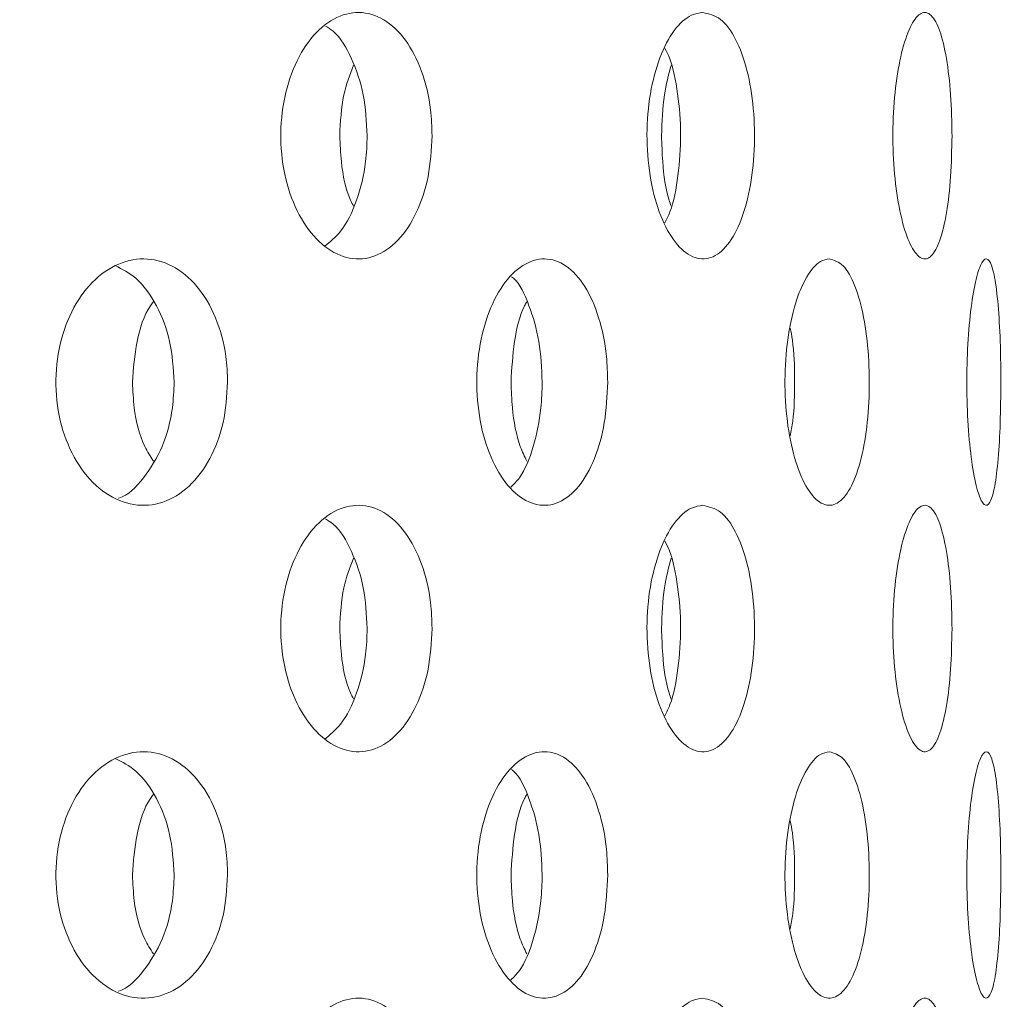
# Model space of a CAD drawing. Units: millimetres. Extents: x 5 to 415, y -14 to 292.
# Drawn here: x 225 to 226, y 212 to 213 of the extents above; entities that cross this region are included whole.
import ezdxf

# ---------------------------------------------------------------- set-up
doc = ezdxf.new("R2010")
doc.units = ezdxf.units.MM
doc.layers.add('BEMAßUNG', color=96, linetype='Continuous')
doc.dimstyles.new('SLDDIMSTYLE4', dxfattribs={"dimtxt": 0.18, "dimasz": 1.016, "dimexe": 0, "dimexo": 0.0625, "dimgap": 0, "dimtad": 0, "dimtih": 1, "dimtoh": 1, "dimdec": 0, "dimrnd": 1e-09, "dimzin": 0, "dimdsep": 46, "dimtxsty": 'Standard', "dimblk1": 'DOT', "dimblk2": 'DOT', "dimsah": 1, "dimcen": 0.09, "dimadec": 0, "dimazin": 0, "dimtfac": 1.016, "dimtdec": 0, "dimtofl": 0, "dimtmove": 0, "dimatfit": 3, "dimldrblk": 'DOT', "dimfxl": 0, "dimfrac": 2, "dimtolj": 1, "dimtzin": 0, "dimarcsym": 0})

# ---------------------------------------------------------------- blocks, each defined once
blk = doc.blocks.new('_DOT')
at = {"color": 0, "linetype": 'ByBlock', "lineweight": -2}
blk.add_line((-0.5, 0), (-1, 0), dxfattribs=at)
at = {"color": 0, "linetype": 'ByBlock', "const_width": 0.5}
blk.add_lwpolyline([(-0.25, 0, 1), (0.25, 0, 1)], format="xyb", close=True, dxfattribs=at)

msp = doc.modelspace()

# ---------------------------------------------------------------- hatches: boundary and pattern name
at = {"linetype": 'Continuous', "lineweight": 0}
h = msp.add_hatch(dxfattribs=at)
h.set_pattern_fill('DIN 201 steel and steel cast iron', angle=90, style=0, pattern_type=2)
h.set_pattern_definition([(135, (0, 0), (-13.4704, -13.4704), []), (135, (-2e-14, 4.49), (-13.4704, -13.4704), []), (135, (-3e-14, 8.98), (-13.4704, -13.4704), []), (135, (-5e-14, 13.47), (-13.4704, -13.4704), [])])
edge = h.paths.add_edge_path(flags=0)
edge.add_spline(control_points=[(207.73907, 218.56732), (207.73907, 218.56732), (207.73917, 218.56737), (207.73936, 218.56747), (207.74012, 218.56789), (207.7425, 218.56921), (207.74615, 218.57123), (207.75037, 218.57355), (207.75642, 218.57689), (207.76345, 218.58076), (207.77107, 218.58496), (207.7801, 218.58992), (207.78955, 218.5951), (207.79897, 218.60026), (207.80909, 218.6058), (207.81907, 218.61125)], knot_values=[0, 0, 0, 0, 0.000084, 0.000084, 0.000084, 0.000431, 0.000431, 0.000431, 0.000834, 0.000834, 0.000834, 0.00127, 0.00127, 0.00127, 0.001704, 0.001704, 0.001704, 0.001704], weights=[1, 1, 1, 1, 1, 1, 1, 1, 1, 1, 1, 1, 1, 1, 1, 1], degree=3, periodic=0)
edge.add_spline(control_points=[(207.81907, 218.61125), (211.42422, 220.57856), (221.4971, 221.8939), (235.00809, 214.89283), (251.51504, 223.75671), (258.56612, 209.70657), (257.0181, 201.48832), (255.23685, 198.99877)], knot_values=[0.021814, 0.021814, 0.021814, 0.021814, 0.10025, 0.218157, 0.31193, 0.400118, 0.463085, 0.463085, 0.463085, 0.463085], weights=[1, 1, 1, 1, 1, 1, 1, 1], degree=3, periodic=0)
edge.add_spline(control_points=[(255.23685, 198.99877), (255.23585, 198.99738), (255.23485, 198.99598), (255.23386, 198.99459), (255.2271, 198.98516), (255.22029, 198.97568), (255.21388, 198.9668), (255.20849, 198.95934), (255.20328, 198.95215), (255.19862, 198.94573), (255.19469, 198.94031), (255.19108, 198.93534), (255.18808, 198.93123), (255.18528, 198.92739), (255.18297, 198.92423), (255.1814, 198.92208), (255.17983, 198.91993), (255.17898, 198.91877), (255.17898, 198.91877)], knot_values=[0, 0, 0, 0, 0.000064, 0.000064, 0.000064, 0.000505, 0.000505, 0.000505, 0.000874, 0.000874, 0.000874, 0.001185, 0.001185, 0.001185, 0.001476, 0.001476, 0.001476, 0.001768, 0.001768, 0.001768, 0.001768], weights=[1, 1, 1, 1, 1, 1, 1, 1, 1, 1, 1, 1, 1, 1, 1, 1, 1, 1, 1], degree=3, periodic=0)
edge.add_spline(control_points=[(255.17898, 198.91877), (255.17898, 198.91877), (255.17906, 198.91888), (255.17921, 198.91908), (255.17977, 198.91985), (255.18144, 198.92213), (255.18391, 198.92552), (255.18637, 198.92888), (255.18968, 198.93342), (255.19345, 198.93861), (255.19919, 198.9465), (255.2062, 198.95617), (255.21351, 198.96629), (255.22096, 198.97661), (255.22898, 198.98777), (255.23685, 198.99877)], knot_values=[0, 0, 0, 0, 0.000088, 0.000088, 0.000088, 0.000423, 0.000423, 0.000423, 0.000756, 0.000756, 0.000756, 0.001265, 0.001265, 0.001265, 0.001783, 0.001783, 0.001783, 0.001783], weights=[1, 1, 1, 1, 1, 1, 1, 1, 1, 1, 1, 1, 1, 1, 1, 1], degree=3, periodic=0)
edge.add_spline(control_points=[(255.23685, 198.99877), (255.46483, 199.3174), (255.67419, 199.65134), (255.86518, 199.99877)], knot_values=[0.536915, 0.536915, 0.536915, 0.536915, 0.544974, 0.544974, 0.544974, 0.544974], weights=[1, 1, 1, 1], degree=3, periodic=0)
edge.add_spline(control_points=[(255.86518, 199.99877), (255.87609, 200.01862), (255.88709, 200.03879), (255.89727, 200.0576), (255.90748, 200.07647), (255.91719, 200.09454), (255.92534, 200.10981), (255.93282, 200.1238), (255.93922, 200.13587), (255.94369, 200.14431), (255.94759, 200.15168), (255.95014, 200.15651), (255.95099, 200.15813), (255.95122, 200.15856), (255.95133, 200.15877), (255.95133, 200.15877)], knot_values=[0, 0, 0, 0, 0.000849, 0.000849, 0.000849, 0.001703, 0.001703, 0.001703, 0.002486, 0.002486, 0.002486, 0.003166, 0.003166, 0.003166, 0.003342, 0.003342, 0.003342, 0.003342], weights=[1, 1, 1, 1, 1, 1, 1, 1, 1, 1, 1, 1, 1, 1, 1, 1], degree=3, periodic=0)
edge.add_spline(control_points=[(255.95133, 200.15877), (255.93723, 200.13203), (255.92302, 200.10536), (255.9087, 200.07877)], knot_values=[0.453796, 0.453796, 0.453796, 0.453796, 0.454409, 0.454409, 0.454409, 0.454409], weights=[1, 1, 1, 1], degree=3, periodic=0)
edge.add_spline(control_points=[(255.9087, 200.07877), (255.9087, 200.07877), (255.90865, 200.07867), (255.90854, 200.07847), (255.90811, 200.07769), (255.90682, 200.07529), (255.90485, 200.07163), (255.90257, 200.06741), (255.89931, 200.06137), (255.89552, 200.05436), (255.89138, 200.04673), (255.88647, 200.03769), (255.88132, 200.02825), (255.87618, 200.01883), (255.87065, 200.00873), (255.86518, 199.99877)], knot_values=[0, 0, 0, 0, 0.000087, 0.000087, 0.000087, 0.000433, 0.000433, 0.000433, 0.000833, 0.000833, 0.000833, 0.001269, 0.001269, 0.001269, 0.001702, 0.001702, 0.001702, 0.001702], weights=[1, 1, 1, 1, 1, 1, 1, 1, 1, 1, 1, 1, 1, 1, 1, 1], degree=3, periodic=0)
edge.add_spline(control_points=[(255.86518, 199.99877), (255.67419, 199.65134), (255.46483, 199.3174), (255.23685, 198.99877)], knot_values=[0.455026, 0.455026, 0.455026, 0.455026, 0.463085, 0.463085, 0.463085, 0.463085], weights=[1, 1, 1, 1], degree=3, periodic=0)
edge.add_spline(control_points=[(255.23685, 198.99877), (255.22111, 198.97677), (255.20502, 198.95449), (255.19003, 198.93391), (255.17527, 198.91364), (255.16104, 198.89428), (255.14937, 198.8785), (255.14171, 198.86813), (255.13497, 198.85906), (255.12994, 198.85232), (255.12489, 198.84553), (255.12147, 198.84096), (255.12031, 198.8394), (255.12, 198.83898), (255.11984, 198.83877), (255.11984, 198.83877)], knot_values=[0, 0, 0, 0, 0.001015, 0.001015, 0.001015, 0.002016, 0.002016, 0.002016, 0.002668, 0.002668, 0.002668, 0.003327, 0.003327, 0.003327, 0.003501, 0.003501, 0.003501, 0.003501], weights=[1, 1, 1, 1, 1, 1, 1, 1, 1, 1, 1, 1, 1, 1, 1, 1], degree=3, periodic=0)
edge.add_spline(control_points=[(255.11984, 198.83877), (255.11984, 198.83877), (255.12156, 198.84107), (255.12474, 198.84533), (255.12791, 198.84958), (255.13258, 198.85585), (255.13822, 198.86344), (255.14427, 198.8716), (255.15156, 198.88145), (255.15948, 198.89219), (255.16891, 198.905), (255.17943, 198.91935), (255.19029, 198.93427), (255.20326, 198.95207), (255.21701, 198.97109), (255.23062, 198.99007), (255.2327, 198.99297), (255.23477, 198.99587), (255.23685, 198.99877)], knot_values=[0, 0, 0, 0, 0.000576, 0.000576, 0.000576, 0.001149, 0.001149, 0.001149, 0.001763, 0.001763, 0.001763, 0.002496, 0.002496, 0.002496, 0.003373, 0.003373, 0.003373, 0.003505, 0.003505, 0.003505, 0.003505], weights=[1, 1, 1, 1, 1, 1, 1, 1, 1, 1, 1, 1, 1, 1, 1, 1, 1, 1, 1], degree=3, periodic=0)
edge.add_spline(control_points=[(255.23685, 198.99877), (257.0181, 201.48832), (258.56612, 209.70657), (251.51504, 223.75671), (235.00809, 214.89283), (221.4971, 221.8939), (211.42422, 220.57856), (207.81907, 218.61125)], knot_values=[0.536915, 0.536915, 0.536915, 0.536915, 0.599882, 0.68807, 0.781843, 0.89975, 0.978186, 0.978186, 0.978186, 0.978186], weights=[1, 1, 1, 1, 1, 1, 1, 1], degree=3, periodic=0)
edge.add_spline(control_points=[(207.81907, 218.61125), (207.79907, 218.60033), (207.7788, 218.58922), (207.75995, 218.57883), (207.74105, 218.56843), (207.723, 218.55843), (207.70776, 218.54997), (207.69368, 218.54215), (207.68156, 218.5354), (207.67313, 218.53069), (207.66585, 218.52663), (207.66111, 218.52397), (207.65961, 218.52314), (207.65925, 218.52293), (207.65907, 218.52283), (207.65907, 218.52283)], knot_values=[0, 0, 0, 0, 0.000855, 0.000855, 0.000855, 0.001713, 0.001713, 0.001713, 0.002506, 0.002506, 0.002506, 0.00319, 0.00319, 0.00319, 0.003351, 0.003351, 0.003351, 0.003351], weights=[1, 1, 1, 1, 1, 1, 1, 1, 1, 1, 1, 1, 1, 1, 1, 1], degree=3, periodic=0)
edge.add_spline(control_points=[(207.65907, 218.52283), (207.65907, 218.52283), (207.66164, 218.52427), (207.66645, 218.52696), (207.67125, 218.52964), (207.67839, 218.53363), (207.68714, 218.5385), (207.69634, 218.54363), (207.70753, 218.54985), (207.71979, 218.55664), (207.73354, 218.56427), (207.74896, 218.57279), (207.76494, 218.58158), (207.78233, 218.59115), (207.8008, 218.60128), (207.81907, 218.61125)], knot_values=[0, 0, 0, 0, 0.000609, 0.000609, 0.000609, 0.001217, 0.001217, 0.001217, 0.001855, 0.001855, 0.001855, 0.002571, 0.002571, 0.002571, 0.003351, 0.003351, 0.003351, 0.003351], weights=[1, 1, 1, 1, 1, 1, 1, 1, 1, 1, 1, 1, 1, 1, 1, 1], degree=3, periodic=0)
edge.add_spline(control_points=[(207.81907, 218.61125), (209.03219, 219.27324), (210.29272, 219.77197), (211.57907, 220.12557)], knot_values=[0.021814, 0.021814, 0.021814, 0.021814, 0.048207, 0.048207, 0.048207, 0.048207], weights=[1, 1, 1, 1], degree=3, periodic=0)
edge.add_spline(control_points=[(211.57907, 220.12557), (210.29272, 219.77197), (209.03219, 219.27324), (207.81907, 218.61125)], knot_values=[0.951793, 0.951793, 0.951793, 0.951793, 0.978186, 0.978186, 0.978186, 0.978186], weights=[1, 1, 1, 1], degree=3, periodic=0)
edge.add_spline(control_points=[(207.81907, 218.61125), (207.80998, 218.60629), (207.80079, 218.60126), (207.79212, 218.59651), (207.78413, 218.59213), (207.77642, 218.5879), (207.76954, 218.58411), (207.76339, 218.58073), (207.75778, 218.57764), (207.75316, 218.57509), (207.74877, 218.57267), (207.74518, 218.57069), (207.74277, 218.56936), (207.74036, 218.56803), (207.73907, 218.56732), (207.73907, 218.56732)], knot_values=[0, 0, 0, 0, 0.000388, 0.000388, 0.000388, 0.000746, 0.000746, 0.000746, 0.001065, 0.001065, 0.001065, 0.00137, 0.00137, 0.00137, 0.001675, 0.001675, 0.001675, 0.001675], weights=[1, 1, 1, 1, 1, 1, 1, 1, 1, 1, 1, 1, 1, 1, 1, 1], degree=3, periodic=0)
h = msp.add_hatch(dxfattribs=at)
h.set_pattern_fill('DIN 201 steel and steel cast iron', style=0, pattern_type=2)
h.set_pattern_definition([(45, (0, 0), (-13.4704, 13.4704), []), (45, (4.49, 2e-323), (-13.4704, 13.4704), []), (45, (8.98, 4e-323), (-13.4704, 13.4704), []), (45, (13.47, 6e-323), (-13.4704, 13.4704), [])])
edge = h.paths.add_edge_path(flags=0)
edge.add_spline(control_points=[(257.36527, 207.39877), (257.34789, 207.73588), (257.29885, 208.34862), (257.21833, 208.96377), (257.17616, 209.23877)], knot_values=[0.59378, 0.59378, 0.59378, 0.59378, 0.599882, 0.604821, 0.604821, 0.604821, 0.604821], weights=[1, 1, 1, 1, 1], degree=3, periodic=0)
edge.add_spline(control_points=[(257.17616, 209.23877), (257.17339, 209.25685), (257.17055, 209.27518), (257.16789, 209.29223), (257.16522, 209.30929), (257.16265, 209.32555), (257.16042, 209.33965), (257.15819, 209.35367), (257.15622, 209.36594), (257.15471, 209.37538), (257.15321, 209.38471), (257.1521, 209.39155), (257.1515, 209.39528), (257.15112, 209.3976), (257.15093, 209.39877), (257.15093, 209.39877)], knot_values=[0, 0, 0, 0, 0.000686, 0.000686, 0.000686, 0.001372, 0.001372, 0.001372, 0.002055, 0.002055, 0.002055, 0.00273, 0.00273, 0.00273, 0.003144, 0.003144, 0.003144, 0.003144], weights=[1, 1, 1, 1, 1, 1, 1, 1, 1, 1, 1, 1, 1, 1, 1, 1], degree=3, periodic=0)
edge.add_spline(control_points=[(257.15093, 209.39877), (257.15093, 209.39877), (257.15084, 209.39936), (257.15065, 209.4005), (257.15035, 209.40236), (257.1498, 209.40577), (257.14904, 209.41043), (257.14827, 209.41515), (257.14727, 209.42128), (257.14612, 209.42829), (257.14497, 209.43534), (257.14363, 209.44349), (257.14222, 209.45202), (257.14082, 209.46056), (257.1393, 209.46973), (257.13779, 209.47877)], knot_values=[0, 0, 0, 0, 0.000208, 0.000208, 0.000208, 0.000548, 0.000548, 0.000548, 0.000893, 0.000893, 0.000893, 0.00124, 0.00124, 0.00124, 0.001587, 0.001587, 0.001587, 0.001587], weights=[1, 1, 1, 1, 1, 1, 1, 1, 1, 1, 1, 1, 1, 1, 1, 1], degree=3, periodic=0)
edge.add_spline(control_points=[(257.13779, 209.47877), (256.3804, 214.03078), (251.16402, 223.56822), (235.00809, 214.89283), (222.7899, 221.224), (214.25395, 220.82949), (211.77907, 220.17932)], knot_values=[0.606259, 0.606259, 0.606259, 0.606259, 0.68807, 0.781843, 0.89975, 0.950426, 0.950426, 0.950426, 0.950426], weights=[1, 1, 1, 1, 1, 1, 1], degree=3, periodic=0)
edge.add_spline(control_points=[(211.77907, 220.17932), (211.77232, 220.17755), (211.76552, 220.17576), (211.75898, 220.17403), (211.7504, 220.17177), (211.74207, 220.16956), (211.73465, 220.16759), (211.72746, 220.16568), (211.72093, 220.16395), (211.71561, 220.16253), (211.71037, 220.16113), (211.70616, 220.16001), (211.70335, 220.15926), (211.70055, 220.15851), (211.69907, 220.15811), (211.69907, 220.15811)], knot_values=[0, 0, 0, 0, 0.000262, 0.000262, 0.000262, 0.000607, 0.000607, 0.000607, 0.00094, 0.00094, 0.00094, 0.001269, 0.001269, 0.001269, 0.001599, 0.001599, 0.001599, 0.001599], weights=[1, 1, 1, 1, 1, 1, 1, 1, 1, 1, 1, 1, 1, 1, 1, 1], degree=3, periodic=0)
edge.add_spline(control_points=[(211.69907, 220.15811), (211.6724, 220.15097), (211.64573, 220.14377), (211.61907, 220.13651)], knot_values=[0.950973, 0.950973, 0.950973, 0.950973, 0.951519, 0.951519, 0.951519, 0.951519], weights=[1, 1, 1, 1], degree=3, periodic=0)
edge.add_spline(control_points=[(211.61907, 220.13651), (211.61907, 220.13651), (211.62201, 220.13731), (211.62762, 220.13884), (211.63322, 220.14036), (211.64162, 220.14264), (211.65209, 220.14547), (211.66272, 220.14835), (211.67575, 220.15186), (211.69012, 220.15571), (211.70496, 220.15969), (211.72163, 220.16414), (211.73878, 220.16869), (211.7519, 220.17217), (211.76554, 220.17577), (211.77907, 220.17932)], knot_values=[0, 0, 0, 0, 0.000654, 0.000654, 0.000654, 0.001308, 0.001308, 0.001308, 0.001971, 0.001971, 0.001971, 0.002658, 0.002658, 0.002658, 0.003179, 0.003179, 0.003179, 0.003179], weights=[1, 1, 1, 1, 1, 1, 1, 1, 1, 1, 1, 1, 1, 1, 1, 1], degree=3, periodic=0)
edge.add_spline(control_points=[(211.77907, 220.17932), (214.25395, 220.82949), (222.7899, 221.224), (235.00809, 214.89283), (251.16402, 223.56822), (256.3804, 214.03078), (257.13779, 209.47877)], knot_values=[0.049574, 0.049574, 0.049574, 0.049574, 0.10025, 0.218157, 0.31193, 0.393741, 0.393741, 0.393741, 0.393741], weights=[1, 1, 1, 1, 1, 1, 1], degree=3, periodic=0)
edge.add_spline(control_points=[(257.13779, 209.47877), (257.1408, 209.4607), (257.14382, 209.44236), (257.14661, 209.42529), (257.14941, 209.40822), (257.15204, 209.39194), (257.15431, 209.37782), (257.15657, 209.36381), (257.15852, 209.35155), (257.16002, 209.34211), (257.16151, 209.3328), (257.16258, 209.32597), (257.16317, 209.32225), (257.16353, 209.31994), (257.16372, 209.31877), (257.16372, 209.31877)], knot_values=[0, 0, 0, 0, 0.000687, 0.000687, 0.000687, 0.001375, 0.001375, 0.001375, 0.002057, 0.002057, 0.002057, 0.002732, 0.002732, 0.002732, 0.003145, 0.003145, 0.003145, 0.003145], weights=[1, 1, 1, 1, 1, 1, 1, 1, 1, 1, 1, 1, 1, 1, 1, 1], degree=3, periodic=0)
edge.add_spline(control_points=[(257.16372, 209.31877), (257.16372, 209.31877), (257.16381, 209.31818), (257.164, 209.31702), (257.16429, 209.31515), (257.16483, 209.31173), (257.16556, 209.30706), (257.1663, 209.30234), (257.16726, 209.29621), (257.16836, 209.2892), (257.16946, 209.28215), (257.17072, 209.27402), (257.17204, 209.26549), (257.17336, 209.25697), (257.17477, 209.24781), (257.17616, 209.23877)], knot_values=[0, 0, 0, 0, 0.000209, 0.000209, 0.000209, 0.00055, 0.00055, 0.00055, 0.000894, 0.000894, 0.000894, 0.00124, 0.00124, 0.00124, 0.001586, 0.001586, 0.001586, 0.001586], weights=[1, 1, 1, 1, 1, 1, 1, 1, 1, 1, 1, 1, 1, 1, 1, 1], degree=3, periodic=0)
edge.add_spline(control_points=[(257.17616, 209.23877), (257.21833, 208.96377), (257.29885, 208.34862), (257.34789, 207.73588), (257.36527, 207.39877)], knot_values=[0.395179, 0.395179, 0.395179, 0.395179, 0.400118, 0.40622, 0.40622, 0.40622, 0.40622], weights=[1, 1, 1, 1, 1], degree=3, periodic=0)

# ---------------------------------------------------------------- linework, layer by layer
at = {"color": 7, "linetype": 'Continuous', "lineweight": 15}
for points, knots in [([(255.23685, 198.99877), (255.41134, 199.25782), (255.76223, 199.77878), (256.19616, 200.62348), (256.56621, 201.5109), (256.87596, 202.47061), (257.12014, 203.49939), (257.29121, 204.59375), (257.38337, 205.71706), (257.39754, 206.86239), (257.33512, 208.01566), (257.19867, 209.16891), (256.9919, 210.31308), (256.7165, 211.44473), (256.39151, 212.49925), (256.02978, 213.4712), (255.64325, 214.35774), (255.21344, 215.20587), (254.74185, 216.00886), (254.22994, 216.76), (253.67914, 217.45258), (253.0908, 218.07983), (252.46621, 218.63499), (251.80657, 219.11111), (251.11316, 219.50129), (250.38657, 219.79764), (249.62945, 219.99544), (248.84723, 220.1053), (248.04229, 220.13708), (247.2168, 220.10086), (246.29047, 219.99709), (245.26354, 219.81798), (244.13803, 219.56571), (242.99485, 219.27313), (241.83857, 218.95967), (240.67381, 218.64476), (239.50522, 218.34779), (238.29936, 218.08005), (237.06071, 217.86655), (235.79156, 217.74443), (234.53663, 217.72), (233.29599, 217.77906), (231.95639, 217.9221), (230.51821, 218.15776), (228.9826, 218.48436), (227.45599, 218.85943), (225.93405, 219.2589), (224.4215, 219.65636), (222.91412, 220.02834), (221.40791, 220.35236), (219.88983, 220.60815), (218.46978, 220.75861), (217.15401, 220.81696), (215.94727, 220.80382), (214.74124, 220.72072), (213.53956, 220.56464), (212.35314, 220.33365), (211.18517, 220.02675), (210.03982, 219.6407), (208.90988, 219.17759), (208.18419, 218.80081), (207.81907, 218.61125)], [0, 0, 0, 0, 0.013909, 0.02797, 0.042231, 0.056721, 0.07286, 0.089301, 0.106035, 0.123046, 0.140306, 0.157469, 0.174764, 0.19209, 0.209341, 0.223908, 0.238285, 0.252418, 0.266255, 0.279756, 0.292893, 0.30565, 0.318035, 0.330076, 0.341835, 0.353409, 0.364946, 0.376616, 0.388542, 0.400795, 0.413405, 0.430057, 0.447223, 0.464795, 0.48264, 0.500611, 0.518565, 0.536367, 0.555647, 0.57454, 0.593128, 0.611535, 0.629854, 0.653137, 0.676446, 0.699801, 0.723186, 0.746567, 0.769495, 0.792371, 0.81521, 0.838068, 0.85596, 0.873876, 0.89182, 0.909802, 0.927843, 0.945648, 0.963576, 0.981675, 1, 1, 1, 1]), ([(225.13027, 213.19877), (225.1295, 213.18528), (225.12796, 213.15831), (225.11586, 213.1224), (225.09782, 213.09509), (225.07494, 213.07947), (225.04985, 213.07729), (225.02529, 213.0888), (225.00417, 213.1127), (224.98905, 213.1463), (224.98186, 213.18582), (224.98352, 213.22679), (224.99381, 213.2646), (225.01141, 213.29499), (225.03414, 213.31456), (225.05925, 213.32106), (225.08381, 213.31379), (225.10519, 213.29356), (225.12103, 213.26267), (225.12915, 213.22919), (225.12996, 213.20726), (225.13027, 213.19877)], [0, 0, 0, 0, 0.053661, 0.10732, 0.161004, 0.214706, 0.268383, 0.322025, 0.375686, 0.429383, 0.483079, 0.536741, 0.590385, 0.644059, 0.697764, 0.751447, 0.805098, 0.858746, 0.912434, 0.966136, 1, 1, 1, 1]), ([(225.39413, 213.31877), (225.39997, 213.31745), (225.41165, 213.3148), (225.42665, 213.29413), (225.43783, 213.26368), (225.44411, 213.22565), (225.44498, 213.18467), (225.44036, 213.14527), (225.43065, 213.1119), (225.4167, 213.0883), (225.39985, 213.07716), (225.38187, 213.07973), (225.36482, 213.0957), (225.35079, 213.12329), (225.34161, 213.15939), (225.33854, 213.19993), (225.34198, 213.24032), (225.35146, 213.27607), (225.36569, 213.30293), (225.38079, 213.31685), (225.39041, 213.31824), (225.39413, 213.31877)], [0, 0, 0, 0, 0.053661, 0.107318, 0.161006, 0.214708, 0.268381, 0.322027, 0.375686, 0.429379, 0.48308, 0.536739, 0.590384, 0.644055, 0.697757, 0.751445, 0.805094, 0.858744, 0.912431, 0.966135, 1, 1, 1, 1]), ([(225.63677, 213.19877), (225.6365, 213.18528), (225.63597, 213.15831), (225.63174, 213.1224), (225.62524, 213.09509), (225.6167, 213.07947), (225.60695, 213.07729), (225.59705, 213.0888), (225.58827, 213.1127), (225.58184, 213.1463), (225.57873, 213.18582), (225.57945, 213.22679), (225.58387, 213.2646), (225.59131, 213.29499), (225.60066, 213.31456), (225.61064, 213.32106), (225.62005, 213.31379), (225.62792, 213.29356), (225.63356, 213.26267), (225.63638, 213.22919), (225.63666, 213.20726), (225.63677, 213.19877)], [0, 0, 0, 0, 0.053661, 0.107318, 0.161007, 0.21471, 0.268382, 0.322029, 0.375686, 0.429382, 0.483079, 0.536741, 0.590385, 0.644058, 0.697761, 0.751444, 0.805095, 0.858748, 0.912434, 0.966136, 1, 1, 1, 1]), ([(225.06708, 213.19877), (225.06633, 213.21231), (225.06481, 213.23937), (225.05253, 213.27459), (225.03916, 213.29777), (225.02904, 213.30397), (225.02655, 213.3055)], [0, 0, 0, 0, 0.300606, 0.601229, 0.901965, 1, 1, 1, 1]), ([(225.35709, 213.11387), (225.35881, 213.11732), (225.3648, 213.12943), (225.3705, 213.15973), (225.37336, 213.19993), (225.37018, 213.23992), (225.36445, 213.26941), (225.3586, 213.28085), (225.3571, 213.2838)], [0, 0, 0, 0, 0.084236, 0.294971, 0.505646, 0.71617, 0.926681, 1, 1, 1, 1]), ([(225.0403, 213.19877), (225.04095, 213.21242), (225.04214, 213.23725), (225.05015, 213.25802), (225.05376, 213.26737)], [0, 0, 0, 0, 0.549304, 1, 1, 1, 1]), ([(225.35382, 213.19877), (225.35428, 213.21242), (225.3551, 213.23721), (225.36064, 213.25793), (225.36313, 213.26725)], [0, 0, 0, 0, 0.550352, 1, 1, 1, 1]), ([(225.02564, 213.09112), (225.03102, 213.0955), (225.0437, 213.10582), (225.05776, 213.13513), (225.06598, 213.1683), (225.06677, 213.19027), (225.06708, 213.19877)], [0, 0, 0, 0, 0.21871, 0.515624, 0.812629, 1, 1, 1, 1]), ([(225.05375, 213.13026), (225.05273, 213.13216), (225.04638, 213.14398), (225.04163, 213.16861), (225.04067, 213.19036), (225.0403, 213.19877)], [0, 0, 0, 0, 0.105163, 0.653837, 1, 1, 1, 1]), ([(225.3632, 213.13011), (225.36248, 213.13206), (225.35808, 213.14393), (225.35474, 213.1686), (225.35408, 213.19036), (225.35382, 213.19877)], [0, 0, 0, 0, 0.1075227, 0.6547594, 1, 1, 1, 1]), ([(224.93111, 212.95877), (224.93023, 212.94537), (224.92847, 212.91858), (224.91474, 212.88288), (224.89429, 212.85554), (224.86827, 212.83964), (224.83964, 212.83719), (224.81166, 212.8486), (224.78771, 212.87253), (224.77068, 212.90617), (224.7626, 212.94567), (224.76442, 212.9866), (224.77588, 213.02437), (224.79557, 213.05477), (224.82111, 213.0744), (224.84951, 213.08107), (224.87755, 213.07395), (224.90217, 213.05374), (224.92047, 213.02269), (224.92983, 212.98911), (224.93075, 212.96718), (224.93111, 212.95877)], [0, 0, 0, 0, 0.053157, 0.106303, 0.159731, 0.213644, 0.267821, 0.321938, 0.37581, 0.429446, 0.482944, 0.536382, 0.589808, 0.643259, 0.696789, 0.750485, 0.804434, 0.858595, 0.912732, 0.966512, 1, 1, 1, 1]), ([(224.879, 212.95877), (224.87814, 212.97218), (224.8764, 212.99901), (224.86265, 213.03439), (224.84406, 213.06082), (224.82846, 213.06874), (224.82158, 213.07223)], [0, 0, 0, 0, 0.2631781, 0.526301, 0.7908888, 1, 1, 1, 1]), ([(225.30139, 212.95877), (225.30074, 212.94537), (225.29943, 212.91858), (225.28919, 212.88288), (225.27386, 212.85554), (225.25421, 212.83964), (225.23241, 212.83719), (225.21095, 212.8486), (225.19246, 212.87253), (225.17923, 212.90617), (225.17294, 212.94567), (225.17435, 212.9866), (225.18328, 213.02437), (225.19854, 213.05477), (225.21822, 213.0744), (225.23994, 213.08107), (225.26123, 213.07395), (225.27977, 213.05374), (225.29347, 213.02269), (225.30044, 212.98911), (225.30113, 212.96718), (225.30139, 212.95877)], [0, 0, 0, 0, 0.053157, 0.106302, 0.159731, 0.213644, 0.26782, 0.32194, 0.375812, 0.429447, 0.482945, 0.536383, 0.589811, 0.643261, 0.696787, 0.750487, 0.804436, 0.858596, 0.912731, 0.966512, 1, 1, 1, 1]), ([(225.51727, 213.07877), (225.52187, 213.07743), (225.53106, 213.07474), (225.54272, 213.05384), (225.55131, 213.02308), (225.55604, 212.98484), (225.55661, 212.94396), (225.55305, 212.90492), (225.54565, 212.87187), (225.53493, 212.84835), (225.52178, 212.83715), (225.50758, 212.83974), (225.494, 212.85591), (225.48282, 212.88373), (225.47554, 212.91997), (225.47315, 212.96051), (225.47597, 213.00081), (225.4836, 213.03641), (225.49494, 213.06311), (225.50685, 213.07688), (225.51437, 213.07824), (225.51727, 213.07877)], [0, 0, 0, 0, 0.054167, 0.108334, 0.162469, 0.216257, 0.269544, 0.322548, 0.375701, 0.429314, 0.483361, 0.537549, 0.591587, 0.645367, 0.69894, 0.75241, 0.805841, 0.859273, 0.91274, 0.96632, 1, 1, 1, 1]), ([(225.68438, 212.95877), (225.68425, 212.94537), (225.68399, 212.91858), (225.6819, 212.88288), (225.67855, 212.85554), (225.67391, 212.83964), (225.66831, 212.83719), (225.66237, 212.8486), (225.65693, 212.87253), (225.65287, 212.90617), (225.65088, 212.94567), (225.65133, 212.9866), (225.65412, 213.02437), (225.65875, 213.05477), (225.66442, 213.0744), (225.67029, 213.08107), (225.67561, 213.07395), (225.67988, 213.05374), (225.68279, 213.02269), (225.68419, 212.98911), (225.68433, 212.96718), (225.68438, 212.95877)], [0, 0, 0, 0, 0.053157, 0.106303, 0.159731, 0.213646, 0.267821, 0.321938, 0.375809, 0.429445, 0.482943, 0.536381, 0.589808, 0.64326, 0.69679, 0.750487, 0.804437, 0.858597, 0.912731, 0.966512, 1, 1, 1, 1]), ([(225.23757, 212.95877), (225.23694, 212.97223), (225.23568, 212.99914), (225.22524, 213.03385), (225.21537, 213.0555), (225.20837, 213.06098), (225.20776, 213.06146)], [0, 0, 0, 0, 0.322474, 0.644882, 0.969088, 1, 1, 1, 1]), ([(224.83833, 212.95877), (224.83933, 212.97199), (224.84133, 212.99842), (224.85011, 213.02577), (224.8578, 213.03575), (224.85877, 213.037)], [0, 0, 0, 0, 0.4665104, 0.9329206, 1, 1, 1, 1]), ([(225.20718, 212.95877), (225.20793, 212.97199), (225.20943, 212.99842), (225.21603, 213.02577), (225.22177, 213.03575), (225.22249, 213.037)], [0, 0, 0, 0, 0.466504, 0.932914, 1, 1, 1, 1]), ([(225.47921, 212.90643), (225.48007, 212.91113), (225.48304, 212.92741), (225.48381, 212.96041), (225.48283, 212.99243), (225.47994, 213.00763), (225.47921, 213.01146)], [0, 0, 0, 0, 0.14842, 0.514263, 0.877281, 1, 1, 1, 1]), ([(224.82467, 212.84566), (224.82478, 212.84569), (224.83412, 212.84802), (224.84996, 212.86481), (224.86846, 212.89457), (224.87772, 212.92847), (224.87865, 212.95037), (224.879, 212.95877)], [0, 0, 0, 0, 0.00321, 0.279331, 0.555322, 0.829396, 1, 1, 1, 1]), ([(224.85876, 212.88192), (224.8558, 212.88649), (224.84654, 212.9008), (224.83976, 212.92861), (224.83872, 212.95041), (224.83833, 212.95877)], [0, 0, 0, 0, 0.224364, 0.702427, 1, 1, 1, 1]), ([(225.20695, 212.8565), (225.20982, 212.8593), (225.21893, 212.8682), (225.22956, 212.89526), (225.23665, 212.92837), (225.23731, 212.95034), (225.23757, 212.95877)], [0, 0, 0, 0, 0.149444, 0.475167, 0.798645, 1, 1, 1, 1]), ([(225.22248, 212.88192), (225.22027, 212.88649), (225.21336, 212.9008), (225.20825, 212.92861), (225.20747, 212.95041), (225.20718, 212.95877)], [0, 0, 0, 0, 0.224358, 0.702426, 1, 1, 1, 1]), ([(225.13027, 212.71877), (225.1295, 212.70528), (225.12796, 212.67831), (225.11586, 212.6424), (225.09782, 212.61509), (225.07494, 212.59947), (225.04985, 212.59729), (225.02529, 212.6088), (225.00417, 212.63269), (224.98905, 212.6663), (224.98186, 212.70582), (224.98352, 212.74679), (224.99381, 212.7846), (225.01141, 212.81499), (225.03414, 212.83456), (225.05925, 212.84106), (225.08381, 212.83379), (225.10519, 212.81356), (225.12103, 212.78267), (225.12915, 212.74919), (225.12996, 212.72726), (225.13027, 212.71877)], [0, 0, 0, 0, 0.053661, 0.10732, 0.161004, 0.214705, 0.268382, 0.322024, 0.375685, 0.429382, 0.48308, 0.53674, 0.590385, 0.64406, 0.697764, 0.751448, 0.805099, 0.858746, 0.912434, 0.966136, 1, 1, 1, 1]), ([(225.39413, 212.83877), (225.39997, 212.83745), (225.41165, 212.83479), (225.42665, 212.81413), (225.43783, 212.78368), (225.44411, 212.74565), (225.44498, 212.70467), (225.44036, 212.66527), (225.43065, 212.6319), (225.4167, 212.6083), (225.39985, 212.59716), (225.38187, 212.59973), (225.36482, 212.6157), (225.35079, 212.64329), (225.34161, 212.67939), (225.33854, 212.71993), (225.34198, 212.76032), (225.35146, 212.79607), (225.36569, 212.82293), (225.38079, 212.83685), (225.39041, 212.83824), (225.39413, 212.83877)], [0, 0, 0, 0, 0.053661, 0.107318, 0.161005, 0.214707, 0.26838, 0.322026, 0.375686, 0.429379, 0.48308, 0.536739, 0.590385, 0.644055, 0.697758, 0.751445, 0.805094, 0.858744, 0.912431, 0.966135, 1, 1, 1, 1]), ([(225.63677, 212.71877), (225.6365, 212.70528), (225.63597, 212.67831), (225.63174, 212.6424), (225.62524, 212.61509), (225.6167, 212.59947), (225.60695, 212.59729), (225.59705, 212.6088), (225.58827, 212.6327), (225.58184, 212.6663), (225.57873, 212.70582), (225.57945, 212.74679), (225.58387, 212.7846), (225.59131, 212.81499), (225.60066, 212.83456), (225.61064, 212.84106), (225.62005, 212.83379), (225.62792, 212.81356), (225.63356, 212.78267), (225.63638, 212.74919), (225.63666, 212.72726), (225.63677, 212.71877)], [0, 0, 0, 0, 0.053661, 0.107318, 0.161006, 0.21471, 0.268382, 0.322028, 0.375685, 0.429381, 0.48308, 0.53674, 0.590386, 0.644059, 0.697761, 0.751445, 0.805096, 0.858748, 0.912434, 0.966137, 1, 1, 1, 1]), ([(225.06708, 212.71877), (225.06633, 212.73231), (225.06481, 212.75937), (225.05253, 212.79459), (225.03916, 212.81777), (225.02904, 212.82397), (225.02655, 212.8255)], [0, 0, 0, 0, 0.300607, 0.601231, 0.901968, 1, 1, 1, 1]), ([(225.35709, 212.63387), (225.35881, 212.63732), (225.3648, 212.64943), (225.3705, 212.67973), (225.37336, 212.71993), (225.37018, 212.75992), (225.36445, 212.78941), (225.3586, 212.80085), (225.3571, 212.8038)], [0, 0, 0, 0, 0.084237, 0.294972, 0.505648, 0.716173, 0.926685, 1, 1, 1, 1]), ([(225.0403, 212.71877), (225.04095, 212.73242), (225.04214, 212.75725), (225.05015, 212.77802), (225.05376, 212.78738)], [0, 0, 0, 0, 0.549304, 1, 1, 1, 1]), ([(225.35382, 212.71877), (225.35428, 212.73242), (225.3551, 212.75721), (225.36064, 212.77793), (225.36313, 212.78725)], [0, 0, 0, 0, 0.550352, 1, 1, 1, 1]), ([(225.02564, 212.61112), (225.03102, 212.6155), (225.0437, 212.62582), (225.05776, 212.65513), (225.06598, 212.6883), (225.06677, 212.71027), (225.06708, 212.71877)], [0, 0, 0, 0, 0.21871, 0.515617, 0.812629, 1, 1, 1, 1]), ([(225.05375, 212.65026), (225.05273, 212.65216), (225.04638, 212.66398), (225.04163, 212.68861), (225.04067, 212.71036), (225.0403, 212.71877)], [0, 0, 0, 0, 0.1051509, 0.6538382, 1, 1, 1, 1]), ([(225.3632, 212.65011), (225.36248, 212.65206), (225.35808, 212.66393), (225.35474, 212.6886), (225.35408, 212.71036), (225.35382, 212.71877)], [0, 0, 0, 0, 0.1075211, 0.6547645, 1, 1, 1, 1]), ([(224.93111, 212.47877), (224.93023, 212.46537), (224.92847, 212.43858), (224.91474, 212.40288), (224.89429, 212.37554), (224.86827, 212.35964), (224.83964, 212.35719), (224.81166, 212.3686), (224.78771, 212.39254), (224.77068, 212.42617), (224.7626, 212.46567), (224.76442, 212.5066), (224.77588, 212.54437), (224.79557, 212.57477), (224.82111, 212.5944), (224.84951, 212.60107), (224.87755, 212.59395), (224.90217, 212.57374), (224.92047, 212.54269), (224.92983, 212.50911), (224.93075, 212.48718), (224.93111, 212.47877)], [0, 0, 0, 0, 0.053157, 0.106304, 0.159731, 0.213645, 0.267821, 0.321939, 0.37581, 0.429446, 0.482944, 0.536383, 0.589808, 0.643259, 0.696789, 0.750485, 0.804434, 0.858596, 0.912732, 0.966513, 1, 1, 1, 1]), ([(224.879, 212.47877), (224.87814, 212.49218), (224.8764, 212.51901), (224.86265, 212.55439), (224.84406, 212.58082), (224.82846, 212.58874), (224.82158, 212.59223)], [0, 0, 0, 0, 0.263171, 0.526295, 0.790888, 1, 1, 1, 1]), ([(225.30139, 212.47877), (225.30074, 212.46537), (225.29943, 212.43858), (225.28919, 212.40288), (225.27386, 212.37554), (225.25421, 212.35964), (225.23241, 212.35719), (225.21095, 212.3686), (225.19246, 212.39253), (225.17923, 212.42618), (225.17294, 212.46567), (225.17435, 212.5066), (225.18328, 212.54437), (225.19854, 212.57477), (225.21822, 212.5944), (225.23994, 212.60107), (225.26123, 212.59395), (225.27977, 212.57374), (225.29347, 212.54269), (225.30044, 212.50911), (225.30113, 212.48718), (225.30139, 212.47877)], [0, 0, 0, 0, 0.053157, 0.106304, 0.159732, 0.213645, 0.26782, 0.321941, 0.375812, 0.429447, 0.482945, 0.536383, 0.589811, 0.643262, 0.696787, 0.750487, 0.804436, 0.858596, 0.912731, 0.966513, 1, 1, 1, 1]), ([(225.51727, 212.59877), (225.52187, 212.59743), (225.53106, 212.59474), (225.54272, 212.57384), (225.55131, 212.54308), (225.55604, 212.50484), (225.55661, 212.46396), (225.55305, 212.42492), (225.54565, 212.39187), (225.53493, 212.36835), (225.52178, 212.35715), (225.50758, 212.35974), (225.494, 212.37591), (225.48282, 212.40373), (225.47554, 212.43997), (225.47315, 212.48051), (225.47597, 212.52081), (225.4836, 212.55641), (225.49494, 212.58311), (225.50685, 212.59688), (225.51437, 212.59824), (225.51727, 212.59877)], [0, 0, 0, 0, 0.054167, 0.108334, 0.162469, 0.216256, 0.269544, 0.322549, 0.375702, 0.429314, 0.483361, 0.537549, 0.591586, 0.645366, 0.698941, 0.75241, 0.805841, 0.859273, 0.91274, 0.96632, 1, 1, 1, 1]), ([(225.68438, 212.47877), (225.68425, 212.46537), (225.68399, 212.43858), (225.6819, 212.40288), (225.67855, 212.37554), (225.67391, 212.35964), (225.66831, 212.35719), (225.66237, 212.3686), (225.65693, 212.39253), (225.65287, 212.42618), (225.65088, 212.46567), (225.65133, 212.5066), (225.65412, 212.54437), (225.65875, 212.57477), (225.66442, 212.5944), (225.67029, 212.60107), (225.67561, 212.59395), (225.67988, 212.57374), (225.68279, 212.54269), (225.68419, 212.50911), (225.68433, 212.48718), (225.68438, 212.47877)], [0, 0, 0, 0, 0.053157, 0.106305, 0.159731, 0.213647, 0.267821, 0.321938, 0.37581, 0.429445, 0.482943, 0.536382, 0.589809, 0.64326, 0.696789, 0.750487, 0.804437, 0.858597, 0.912731, 0.966513, 1, 1, 1, 1]), ([(225.23757, 212.47877), (225.23694, 212.49223), (225.23568, 212.51914), (225.22524, 212.55385), (225.21537, 212.5755), (225.20837, 212.58098), (225.20776, 212.58146)], [0, 0, 0, 0, 0.3224655, 0.6448745, 0.9690881, 1, 1, 1, 1]), ([(224.83833, 212.47877), (224.83933, 212.49199), (224.84133, 212.51842), (224.85011, 212.54577), (224.8578, 212.55575), (224.85877, 212.557)], [0, 0, 0, 0, 0.466499, 0.932911, 1, 1, 1, 1]), ([(225.20718, 212.47877), (225.20793, 212.49199), (225.20943, 212.51842), (225.21604, 212.54577), (225.22177, 212.55575), (225.22249, 212.557)], [0, 0, 0, 0, 0.466492, 0.932904, 1, 1, 1, 1]), ([(225.47921, 212.42643), (225.48007, 212.43113), (225.48304, 212.44741), (225.48381, 212.48041), (225.48283, 212.51244), (225.47994, 212.52763), (225.47921, 212.53146)], [0, 0, 0, 0, 0.14842, 0.514263, 0.877281, 1, 1, 1, 1]), ([(224.82467, 212.36566), (224.82478, 212.36569), (224.83412, 212.36802), (224.84996, 212.38481), (224.86846, 212.41457), (224.87772, 212.44847), (224.87865, 212.47037), (224.879, 212.47877)], [0, 0, 0, 0, 0.00321, 0.279331, 0.555322, 0.829396, 1, 1, 1, 1]), ([(224.85876, 212.40192), (224.8558, 212.40649), (224.84654, 212.4208), (224.83976, 212.44861), (224.83872, 212.47041), (224.83833, 212.47877)], [0, 0, 0, 0, 0.224364, 0.702427, 1, 1, 1, 1]), ([(225.20695, 212.3765), (225.20982, 212.3793), (225.21893, 212.3882), (225.22956, 212.41526), (225.23665, 212.44838), (225.23731, 212.47034), (225.23757, 212.47877)], [0, 0, 0, 0, 0.149444, 0.475167, 0.798645, 1, 1, 1, 1]), ([(225.22248, 212.40192), (225.22027, 212.40649), (225.21336, 212.4208), (225.20825, 212.44861), (225.20747, 212.47041), (225.20718, 212.47877)], [0, 0, 0, 0, 0.224358, 0.702426, 1, 1, 1, 1]), ([(225.13027, 212.23877), (225.1295, 212.22528), (225.12796, 212.19831), (225.11586, 212.1624), (225.09782, 212.13509), (225.07494, 212.11947), (225.04985, 212.11729), (225.02529, 212.1288), (225.00417, 212.15269), (224.98905, 212.1863), (224.98186, 212.22582), (224.98352, 212.26679), (224.99381, 212.3046), (225.01141, 212.33499), (225.03414, 212.35455), (225.05925, 212.36106), (225.08381, 212.35379), (225.10519, 212.33356), (225.12103, 212.30267), (225.12915, 212.26919), (225.12996, 212.24726), (225.13027, 212.23877)], [0, 0, 0, 0, 0.0536597, 0.1073181, 0.1610024, 0.2147045, 0.2683814, 0.3220231, 0.3756839, 0.4293812, 0.4830787, 0.536739, 0.5903843, 0.6440586, 0.6977624, 0.7514462, 0.8050975, 0.8587447, 0.9124323, 0.9661346, 1, 1, 1, 1]), ([(225.39413, 212.35877), (225.39997, 212.35745), (225.41165, 212.35479), (225.42665, 212.33413), (225.43783, 212.30368), (225.44411, 212.26565), (225.44498, 212.22467), (225.44036, 212.18527), (225.43065, 212.1519), (225.4167, 212.1283), (225.39985, 212.11716), (225.38187, 212.11973), (225.36482, 212.1357), (225.35079, 212.16329), (225.34161, 212.19939), (225.33854, 212.23993), (225.34198, 212.28032), (225.35146, 212.31607), (225.36569, 212.34293), (225.38079, 212.35685), (225.39041, 212.35824), (225.39413, 212.35877)], [0, 0, 0, 0, 0.053661, 0.107318, 0.161005, 0.214707, 0.268381, 0.322026, 0.375686, 0.429379, 0.48308, 0.536739, 0.590384, 0.644056, 0.697757, 0.751444, 0.805094, 0.858745, 0.912431, 0.966136, 1, 1, 1, 1]), ([(225.63677, 212.23877), (225.6365, 212.22528), (225.63597, 212.19831), (225.63174, 212.1624), (225.62524, 212.1351), (225.6167, 212.11947), (225.60695, 212.11729), (225.59705, 212.1288), (225.58827, 212.1527), (225.58184, 212.1863), (225.57873, 212.22582), (225.57945, 212.26679), (225.58387, 212.3046), (225.59131, 212.33499), (225.60066, 212.35455), (225.61064, 212.36106), (225.62005, 212.35379), (225.62792, 212.33356), (225.63356, 212.30267), (225.63638, 212.26919), (225.63666, 212.24726), (225.63677, 212.23877)], [0, 0, 0, 0, 0.053659, 0.107316, 0.161005, 0.214709, 0.268381, 0.322027, 0.375684, 0.42938, 0.483079, 0.536739, 0.590385, 0.644057, 0.697759, 0.751443, 0.805094, 0.858746, 0.912433, 0.966135, 1, 1, 1, 1])]:
    msp.add_open_spline(points, degree=3, knots=knots, dxfattribs=at)

# ---------------------------------------------------------------- leaders
at = {"layer": 'BEMAßUNG'}
msp.add_leader([(232.94989, 211.47035), (222.03121, 259.49247)], dimstyle='SLDDIMSTYLE4', dxfattribs=at)

doc.saveas('drawing.dxf')
